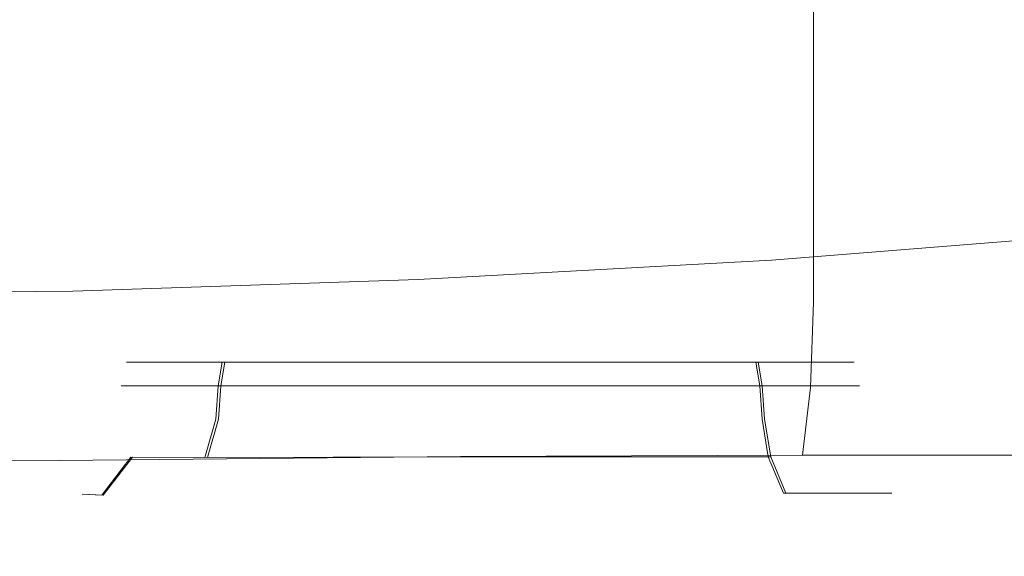
# Model space of a CAD drawing. Extents: x -26 to 22, y -147 to 24.
# Drawn here: x -1 to 2, y -19 to -17 of the extents above; entities that cross this region are included whole.
import ezdxf

# ---------------------------------------------------------------- set-up
doc = ezdxf.new("R2010")
doc.units = 0
doc.header["$LTSCALE"] = 500
doc.header["$MEASUREMENT"] = 0
doc.layers.add('NOVOTERM_CHROM', color=7, linetype='Continuous')
doc.layers.add('NOVOTERM_ZIMNA', color=7, linetype='Continuous')

msp = doc.modelspace()

# ---------------------------------------------------------------- linework, layer by layer
at = {"layer": 'NOVOTERM_CHROM', "lineweight": 0}
for points, invisible_edges in [([(7.3972, -18.2619, 124.3217), (7.7245, -10.5377, 124.3265), (-1.6807, -11.3605, 124.3298), (-1.6807, -18.2619, 124.326)], 15), ([(2.6602, -17.4287, 154.3291), (1.851, -16.893, 154.3212), (1.0388, -17.1505, 154.3221), (1.8414, -17.655, 154.3297)], 15), ([(1.7921, -17.5637, 127.8731), (0.9877, -17.662, 127.8732), (0.8046, -17.1295, 127.8638), (1.529, -16.9367, 127.8637)], 15), ([(1.7921, -17.5637, 127.8731), (1.529, -16.9367, 127.8637), (2.3719, -16.9748, 127.8636), (2.6301, -17.5033, 127.873)], 15), ([(0.2339, -17.387, 154.3233), (1.0388, -17.1505, 154.3221), (0.1644, -16.951, 154.32), (-0.6271, -17.226, 154.3216)], 15), ([(-2.2288, -17.663, 154.3279), (-1.361, -17.8057, 154.3291), (-0.6271, -17.226, 154.3216), (-1.5125, -17.0425, 154.3199)], 15), ([(-1.3614, -17.7072, 127.8731), (-1.3615, -17.0691, 127.8637), (-0.611, -17.192, 127.8638), (-0.5807, -17.7312, 127.8732)], 15), ([(0.9877, -17.662, 127.8732), (0.2017, -17.738, 127.8732), (0.1181, -17.2993, 127.8639), (0.8046, -17.1295, 127.8638)], 15), ([(1.0252, -17.8558, 154.3305), (1.8414, -17.655, 154.3297), (1.0388, -17.1505, 154.3221), (0.2339, -17.387, 154.3233)], 15), ([(-0.6011, -17.1712, 142.1231), (-1.6012, -17.1712, 142.2675), (-1.6012, -17.4721, 142.2675), (-0.6011, -17.4721, 142.1231)], 15), ([(-0.6011, -17.1712, 134.6167), (-0.6011, -17.4721, 134.6167), (-1.6012, -17.4721, 134.4724), (-1.6012, -17.1712, 134.4724)], 15), ([(0.3365, -17.1712, 141.7262), (-0.6011, -17.1712, 142.1231), (-0.6011, -17.4721, 142.1231), (0.3365, -17.4721, 141.7262)], 15), ([(0.3365, -17.1712, 135.0137), (0.3365, -17.4721, 135.0137), (-0.6011, -17.4721, 134.6167), (-0.6011, -17.1712, 134.6167)], 15), ([(0.3365, -17.1712, 141.7262), (0.3365, -17.4721, 141.7262), (1.1491, -17.4721, 141.1127), (1.1491, -17.1712, 141.1127)], 11), ([(0.3365, -17.1712, 135.0137), (1.1491, -17.1712, 135.6272), (1.1491, -17.4721, 135.6272), (0.3365, -17.4721, 135.0137)], 13), ([(1.1491, -17.1712, 141.1127), (1.1491, -17.4721, 141.1127), (1.7742, -17.4721, 140.3187), (1.7742, -17.1712, 140.3187)], 15), ([(1.1491, -17.1712, 135.6272), (1.7742, -17.1712, 136.4211), (1.7742, -17.4721, 136.4211), (1.1491, -17.4721, 135.6272)], 15), ([(-0.5807, -17.7312, 127.8732), (-0.611, -17.192, 127.8638), (0.1181, -17.2993, 127.8639), (0.2017, -17.738, 127.8732)], 15), ([(-0.5158, -17.927, 154.3303), (0.2339, -17.387, 154.3233), (-0.6271, -17.226, 154.3216), (-1.361, -17.8057, 154.3291)], 15), ([(0.262, -18.3494, 154.337), (1.0252, -17.8558, 154.3305), (0.2339, -17.387, 154.3233), (-0.5158, -17.927, 154.3303)], 15), ([(-0.6011, -17.4721, 142.1231), (-1.6012, -17.4721, 142.2675), (-1.6012, -17.7455, 142.2675), (-0.6011, -17.7455, 142.1231)], 15), ([(-0.6011, -17.4721, 134.6167), (-0.6011, -17.7455, 134.6167), (-1.6012, -17.7455, 134.4724), (-1.6012, -17.4721, 134.4724)], 15), ([(0.3365, -17.4721, 141.7262), (-0.6011, -17.4721, 142.1231), (-0.6011, -17.7455, 142.1231), (0.3365, -17.7455, 141.7262)], 15), ([(0.3365, -17.4721, 135.0137), (0.3365, -17.7455, 135.0137), (-0.6011, -17.7455, 134.6167), (-0.6011, -17.4721, 134.6167)], 15), ([(0.3365, -17.4721, 141.7262), (0.3365, -17.7455, 141.7262), (1.1491, -17.7455, 141.1127), (1.1491, -17.4721, 141.1127)], 11), ([(0.3365, -17.4721, 135.0137), (1.1491, -17.4721, 135.6272), (1.1491, -17.7455, 135.6272), (0.3365, -17.7455, 135.0137)], 13), ([(1.1491, -17.4721, 141.1127), (1.1491, -17.7455, 141.1127), (1.7742, -17.7455, 140.3187), (1.7742, -17.4721, 140.3187)], 15), ([(1.1491, -17.4721, 135.6272), (1.7742, -17.4721, 136.4211), (1.7742, -17.7455, 136.4211), (1.1491, -17.7455, 135.6272)], 15), ([(1.7921, -17.5637, 127.8731), (1.8819, -17.7916, 127.8891), (1.0502, -17.8584, 127.8891), (0.9877, -17.662, 127.8732)], 15), ([(0.9877, -17.662, 127.8732), (1.0502, -17.8584, 127.8891), (0.2305, -17.9031, 127.8891), (0.2017, -17.738, 127.8732)], 15), ([(1.0252, -17.8558, 154.3305), (1.7012, -18.9626, 154.3488), (2.5266, -18.7932, 154.3483), (1.8414, -17.655, 154.3297)], 15), ([(-1.3614, -17.7072, 127.8731), (-0.5807, -17.7312, 127.8732), (-0.5702, -17.93, 127.8891), (-1.3614, -17.9389, 127.8891)], 15), ([(-0.5807, -17.7312, 127.8732), (0.2017, -17.738, 127.8732), (0.2305, -17.9031, 127.8891), (-0.5702, -17.93, 127.8891)], 15), ([(-0.6011, -17.9821, 134.6167), (-1.6012, -17.9821, 134.4724), (-1.6012, -17.7455, 134.4724), (-0.6011, -17.7455, 134.6167)], 15), ([(-0.6011, -17.9821, 142.1231), (-0.6011, -17.7455, 142.1231), (-1.6012, -17.7455, 142.2675), (-1.6012, -17.9821, 142.2675)], 15), ([(0.3365, -17.9821, 135.0137), (-0.6011, -17.9821, 134.6167), (-0.6011, -17.7455, 134.6167), (0.3365, -17.7455, 135.0137)], 15), ([(0.3365, -17.9821, 141.7262), (0.3365, -17.7455, 141.7262), (-0.6011, -17.7455, 142.1231), (-0.6011, -17.9821, 142.1231)], 15), ([(0.3365, -17.9821, 135.0137), (0.3365, -17.7455, 135.0137), (1.1491, -17.7455, 135.6272), (1.1491, -17.9821, 135.6272)], 11), ([(0.3365, -17.9821, 141.7262), (1.1491, -17.9821, 141.1127), (1.1491, -17.7455, 141.1127), (0.3365, -17.7455, 141.7262)], 13), ([(1.1491, -17.9821, 135.6272), (1.1491, -17.7455, 135.6272), (1.7742, -17.7455, 136.4211), (1.7742, -17.9821, 136.4211)], 15), ([(1.1491, -17.9821, 141.1127), (1.7742, -17.9821, 140.3187), (1.7742, -17.7455, 140.3187), (1.1491, -17.7455, 141.1127)], 15), ([(-0.5158, -17.927, 154.3303), (-1.361, -17.8057, 154.3291), (-1.992, -19.0101, 154.3479), (-1.1626, -19.0948, 154.3486)], 15), ([(1.8819, -17.7916, 127.8891), (1.8847, -17.8174, 127.911), (1.0521, -17.8844, 127.911), (1.0502, -17.8584, 127.8891)], 13), ([(1.8869, -17.8385, 127.9381), (1.0538, -17.9055, 127.9381), (1.0521, -17.8844, 127.911), (1.8847, -17.8174, 127.911)], 15), ([(1.8887, -17.855, 128.2266), (1.055, -17.9221, 128.2266), (1.0538, -17.9055, 127.9381), (1.8869, -17.8385, 127.9381)], 15), ([(1.0502, -17.8584, 127.8891), (1.0521, -17.8844, 127.911), (0.2318, -17.9291, 127.911), (0.2305, -17.9031, 127.8891)], 13), ([(0.262, -18.3494, 154.337), (0.928, -19.3951, 154.3544), (1.7012, -18.9626, 154.3488), (1.0252, -17.8558, 154.3305)], 15), ([(1.8887, -17.855, 128.2266), (1.89, -17.8675, 129.0327), (1.056, -17.9345, 129.0327), (1.055, -17.9221, 128.2266)], 15), ([(1.89, -17.8675, 129.0327), (1.891, -17.8761, 130.6125), (1.0567, -17.9432, 130.6125), (1.056, -17.9345, 129.0327)], 15), ([(1.0538, -17.9055, 127.9381), (0.2328, -17.9503, 127.9381), (0.2318, -17.9291, 127.911), (1.0521, -17.8844, 127.911)], 15), ([(1.8915, -17.8812, 133.2221), (1.0571, -17.9483, 133.2221), (1.0567, -17.9432, 130.6125), (1.891, -17.8761, 130.6125)], 15), ([(1.8918, -17.8838, 136.4363), (1.0573, -17.9509, 136.4363), (1.0571, -17.9483, 133.2221), (1.8915, -17.8812, 133.2221)], 15), ([(1.8918, -17.8838, 136.4363), (1.8919, -17.8847, 139.8298), (1.0573, -17.9518, 139.8298), (1.0573, -17.9509, 136.4363)], 15), ([(1.8919, -18.217, 147.3422), (1.0573, -18.2839, 147.3422), (1.0573, -17.9518, 145.4532), (1.8919, -17.8847, 145.4532)], 15), ([(1.8919, -17.8847, 145.4532), (1.0573, -17.9518, 145.4532), (1.0573, -17.9518, 142.9771), (1.8919, -17.8847, 142.9771)], 15), ([(1.8919, -17.8847, 139.8298), (1.8919, -17.8847, 142.9771), (1.0573, -17.9518, 142.9771), (1.0573, -17.9518, 139.8298)], 15), ([(-0.5702, -17.93, 127.8891), (0.2305, -17.9031, 127.8891), (0.2318, -17.9291, 127.911), (-0.5696, -17.956, 127.911)], 15), ([(1.055, -17.9221, 128.2266), (0.2336, -17.9669, 128.2266), (0.2328, -17.9503, 127.9381), (1.0538, -17.9055, 127.9381)], 15), ([(-1.3614, -17.9389, 127.8891), (-0.5702, -17.93, 127.8891), (-0.5696, -17.956, 127.911), (-1.3614, -17.9649, 127.911)], 15), ([(0.262, -18.3494, 154.337), (-0.5158, -17.927, 154.3303), (-1.1626, -19.0948, 154.3486), (-0.3974, -19.4542, 154.3544)], 15), ([(-0.5691, -17.9771, 127.9381), (-0.5696, -17.956, 127.911), (0.2318, -17.9291, 127.911), (0.2328, -17.9503, 127.9381)], 13), ([(1.055, -17.9221, 128.2266), (1.056, -17.9345, 129.0327), (0.2342, -17.9793, 129.0327), (0.2336, -17.9669, 128.2266)], 15), ([(1.056, -17.9345, 129.0327), (1.0567, -17.9432, 130.6125), (0.2347, -17.988, 130.6125), (0.2342, -17.9793, 129.0327)], 15), ([(1.0571, -17.9483, 133.2221), (0.2349, -17.9932, 133.2221), (0.2347, -17.988, 130.6125), (1.0567, -17.9432, 130.6125)], 15), ([(-1.3614, -17.9861, 127.9381), (-1.3614, -17.9649, 127.911), (-0.5696, -17.956, 127.911), (-0.5691, -17.9771, 127.9381)], 13), ([(-0.5687, -17.9938, 128.2266), (-0.5691, -17.9771, 127.9381), (0.2328, -17.9503, 127.9381), (0.2336, -17.9669, 128.2266)], 15), ([(1.0573, -17.9509, 136.4363), (0.235, -17.9958, 136.4363), (0.2349, -17.9932, 133.2221), (1.0571, -17.9483, 133.2221)], 15), ([(1.0573, -17.9509, 136.4363), (1.0573, -17.9518, 139.8298), (0.2351, -17.9966, 139.8298), (0.235, -17.9958, 136.4363)], 15), ([(1.0573, -18.2839, 147.3422), (0.2351, -18.3286, 147.3422), (0.2351, -17.9966, 145.4532), (1.0573, -17.9518, 145.4532)], 15), ([(1.0573, -17.9518, 145.4532), (0.2351, -17.9966, 145.4532), (0.2351, -17.9966, 142.9771), (1.0573, -17.9518, 142.9771)], 15), ([(1.0573, -17.9518, 139.8298), (1.0573, -17.9518, 142.9771), (0.2351, -17.9966, 142.9771), (0.2351, -17.9966, 139.8298)], 15), ([(-0.6011, -18.183, 134.6487), (-1.6012, -18.1846, 134.5005), (-1.6012, -17.9821, 134.4724), (-0.6011, -17.9821, 134.6167)], 15), ([(-0.601, -18.183, 142.0912), (-0.6011, -17.9821, 142.1231), (-1.6012, -17.9821, 142.2675), (-1.6011, -18.1846, 142.2394)], 15), ([(-1.3614, -18.0027, 128.2266), (-1.3614, -17.9861, 127.9381), (-0.5691, -17.9771, 127.9381), (-0.5687, -17.9938, 128.2266)], 15), ([(0.3349, -18.1806, 135.049), (-0.6011, -18.183, 134.6487), (-0.6011, -17.9821, 134.6167), (0.3365, -17.9821, 135.0137)], 15), ([(0.335, -18.1806, 141.6908), (0.3365, -17.9821, 141.7262), (-0.6011, -17.9821, 142.1231), (-0.601, -18.183, 142.0912)], 15), ([(-0.5687, -17.9938, 128.2266), (0.2336, -17.9669, 128.2266), (0.2342, -17.9793, 129.0327), (-0.5684, -18.0062, 129.0327)], 15), ([(-0.5684, -18.0062, 129.0327), (0.2342, -17.9793, 129.0327), (0.2347, -17.988, 130.6125), (-0.5682, -18.0149, 130.6125)], 15), ([(-0.568, -18.0201, 133.2221), (-0.5682, -18.0149, 130.6125), (0.2347, -17.988, 130.6125), (0.2349, -17.9932, 133.2221)], 15), ([(0.3349, -18.1806, 135.049), (0.3365, -17.9821, 135.0137), (1.1491, -17.9821, 135.6272), (1.1428, -18.1799, 135.6573)], 11), ([(0.335, -18.1806, 141.6908), (1.1429, -18.1799, 141.0824), (1.1491, -17.9821, 141.1127), (0.3365, -17.9821, 141.7262)], 13), ([(1.1428, -18.1799, 135.6573), (1.1491, -17.9821, 135.6272), (1.7742, -17.9821, 136.4211), (1.7626, -18.1799, 136.4416)], 15), ([(1.1429, -18.1799, 141.0824), (1.7627, -18.1799, 140.2982), (1.7742, -17.9821, 140.3187), (1.1491, -17.9821, 141.1127)], 15), ([(-1.3614, -18.0027, 128.2266), (-0.5687, -17.9938, 128.2266), (-0.5684, -18.0062, 129.0327), (-1.3614, -18.0152, 129.0327)], 15), ([(-1.3614, -18.0152, 129.0327), (-0.5684, -18.0062, 129.0327), (-0.5682, -18.0149, 130.6125), (-1.3614, -18.0239, 130.6125)], 15), ([(-0.568, -18.0227, 136.4363), (-0.568, -18.0201, 133.2221), (0.2349, -17.9932, 133.2221), (0.235, -17.9958, 136.4363)], 15), ([(-0.568, -18.0227, 136.4363), (0.235, -17.9958, 136.4363), (0.2351, -17.9966, 139.8298), (-0.568, -18.0235, 139.8298)], 15), ([(-0.568, -18.3555, 147.3422), (-0.568, -18.0235, 145.4532), (0.2351, -17.9966, 145.4532), (0.2351, -18.3286, 147.3422)], 15), ([(-0.568, -18.0235, 145.4532), (-0.568, -18.0235, 142.9771), (0.2351, -17.9966, 142.9771), (0.2351, -17.9966, 145.4532)], 15), ([(-0.568, -18.0235, 139.8298), (0.2351, -17.9966, 139.8298), (0.2351, -17.9966, 142.9771), (-0.568, -18.0235, 142.9771)], 15), ([(-1.3614, -18.029, 133.2221), (-1.3614, -18.0239, 130.6125), (-0.5682, -18.0149, 130.6125), (-0.568, -18.0201, 133.2221)], 15), ([(-1.3614, -18.0316, 136.4363), (-1.3614, -18.029, 133.2221), (-0.568, -18.0201, 133.2221), (-0.568, -18.0227, 136.4363)], 15), ([(-1.3614, -18.0316, 136.4363), (-0.568, -18.0227, 136.4363), (-0.568, -18.0235, 139.8298), (-1.3614, -18.0325, 139.8298)], 15), ([(-1.3614, -18.3644, 147.3422), (-1.3614, -18.0325, 145.4532), (-0.568, -18.0235, 145.4532), (-0.568, -18.3555, 147.3422)], 15), ([(-1.3614, -18.0325, 145.4532), (-1.3614, -18.0325, 142.9771), (-0.568, -18.0235, 142.9771), (-0.568, -18.0235, 145.4532)], 15), ([(-1.3614, -18.0325, 139.8298), (-0.568, -18.0235, 139.8298), (-0.568, -18.0235, 142.9771), (-1.3614, -18.0325, 142.9771)], 15), ([(-0.6011, -18.183, 134.6487), (-0.6013, -18.3492, 134.7445), (-1.6014, -18.3555, 134.5848), (-1.6012, -18.1846, 134.5005)], 13), ([(-0.601, -18.183, 142.0912), (-1.6011, -18.1846, 142.2394), (-1.6009, -18.3555, 142.1551), (-0.6008, -18.3492, 141.9953)], 11), ([(0.3349, -18.1806, 135.049), (0.33, -18.3397, 135.155), (-0.6013, -18.3492, 134.7445), (-0.6011, -18.183, 134.6487)], 13), ([(0.335, -18.1806, 141.6908), (-0.601, -18.183, 142.0912), (-0.6008, -18.3492, 141.9953), (0.3305, -18.3397, 141.5847)], 11), ([(-0.4655, -18.2533, 138.374), (-0.4095, -18.2533, 138.0279), (-0.4024, -18.176, 138.0309), (-0.4579, -18.176, 138.3739)], 11), ([(-0.4655, -18.2533, 138.374), (-0.4579, -18.176, 138.3739), (-0.3992, -18.176, 138.7165), (-0.4062, -18.2533, 138.7195)], 13), ([(-0.4095, -18.2533, 138.0279), (-0.2379, -18.2533, 137.7389), (-0.2324, -18.176, 137.7444), (-0.4024, -18.176, 138.0309)], 9), ([(-0.4062, -18.2533, 138.7195), (-0.3992, -18.176, 138.7165), (-0.2265, -18.176, 139.0013), (-0.232, -18.2533, 139.0069)], 9), ([(0.0495, -18.2533, 137.5646), (0.0525, -18.176, 137.5717), (-0.2324, -18.176, 137.7444), (-0.2379, -18.2533, 137.7389)], 13), ([(0.057, -18.2533, 139.1784), (-0.232, -18.2533, 139.0069), (-0.2265, -18.176, 139.0013), (0.06, -18.176, 139.1714)], 11), ([(0.395, -18.2533, 137.5054), (0.395, -18.176, 137.5129), (0.0525, -18.176, 137.5717), (0.0495, -18.2533, 137.5646)], 13), ([(0.4031, -18.2533, 139.2345), (0.057, -18.2533, 139.1784), (0.06, -18.176, 139.1714), (0.4031, -18.176, 139.2269)], 11), ([(0.3349, -18.1806, 135.049), (1.1428, -18.1799, 135.6573), (1.1238, -18.3366, 135.7478), (0.33, -18.3397, 135.155)], 9), ([(0.335, -18.1806, 141.6908), (0.3305, -18.3397, 141.5847), (1.1242, -18.3366, 140.9919), (1.1429, -18.1799, 141.0824)], 9), ([(0.395, -18.2533, 137.5054), (0.7411, -18.2533, 137.5614), (0.7381, -18.176, 137.5685), (0.395, -18.176, 137.5129)], 11), ([(0.4031, -18.2533, 139.2345), (0.4031, -18.176, 139.2269), (0.7456, -18.176, 139.1682), (0.7486, -18.2533, 139.1752)], 13), ([(0.7411, -18.2533, 137.5614), (1.0301, -18.2533, 137.733), (1.0246, -18.176, 137.7385), (0.7381, -18.176, 137.5685)], 11), ([(0.7486, -18.2533, 139.1752), (0.7456, -18.176, 139.1682), (1.0305, -18.176, 138.9955), (1.036, -18.2533, 139.0009)], 13), ([(1.2043, -18.2533, 138.0203), (1.1973, -18.176, 138.0234), (1.0246, -18.176, 137.7385), (1.0301, -18.2533, 137.733)], 9), ([(1.2076, -18.2533, 138.712), (1.036, -18.2533, 139.0009), (1.0305, -18.176, 138.9955), (1.2005, -18.176, 138.709)], 9), ([(1.1428, -18.1799, 135.6573), (1.7626, -18.1799, 136.4416), (1.7279, -18.3366, 136.5029), (1.1238, -18.3366, 135.7478)], 11), ([(1.1429, -18.1799, 141.0824), (1.1242, -18.3366, 140.9919), (1.7283, -18.3366, 140.2366), (1.7627, -18.1799, 140.2982)], 13), ([(1.2636, -18.2533, 138.3659), (1.2561, -18.176, 138.3659), (1.1973, -18.176, 138.0234), (1.2043, -18.2533, 138.0203)], 13), ([(1.2636, -18.2533, 138.3659), (1.2076, -18.2533, 138.712), (1.2005, -18.176, 138.709), (1.2561, -18.176, 138.3659)], 11), ([(1.8919, -18.217, 147.3422), (1.8919, -19.2141, 148.7287), (1.0573, -19.2804, 148.7287), (1.0573, -18.2839, 147.3422)], 13), ([(7.3972, -18.2619, 124.3217), (-1.6807, -18.2619, 124.326), (-1.6807, -20.7534, 124.3247), (7.3972, -20.7534, 124.3202)], 15), ([(-0.4887, -18.3411, 138.3739), (-0.4351, -18.3417, 138.0056), (-0.4095, -18.2533, 138.0279), (-0.4655, -18.2533, 138.374)], 15), ([(-0.4887, -18.3411, 138.3739), (-0.4655, -18.2533, 138.374), (-0.4062, -18.2533, 138.7195), (-0.4318, -18.3417, 138.7417)], 15), ([(-0.4351, -18.3417, 138.0056), (-0.2633, -18.3423, 137.7001), (-0.2379, -18.2533, 137.7389), (-0.4095, -18.2533, 138.0279)], 13), ([(-0.4318, -18.3417, 138.7417), (-0.4062, -18.2533, 138.7195), (-0.232, -18.2533, 139.0069), (-0.2574, -18.3423, 139.0456)], 11), ([(0.0343, -18.3417, 137.5206), (0.0495, -18.2533, 137.5646), (-0.2379, -18.2533, 137.7389), (-0.2633, -18.3423, 137.7001)], 15), ([(0.0418, -18.3417, 139.2225), (-0.2574, -18.3423, 139.0456), (-0.232, -18.2533, 139.0069), (0.057, -18.2533, 139.1784)], 15), ([(0.3932, -18.3408, 137.4641), (0.395, -18.2533, 137.5054), (0.0495, -18.2533, 137.5646), (0.0343, -18.3417, 137.5206)], 15), ([(0.4012, -18.3408, 139.2757), (0.0418, -18.3417, 139.2225), (0.057, -18.2533, 139.1784), (0.4031, -18.2533, 139.2345)], 15), ([(0.3932, -18.3408, 137.4641), (0.7489, -18.3405, 137.5277), (0.7411, -18.2533, 137.5614), (0.395, -18.2533, 137.5054)], 15), ([(0.4012, -18.3408, 139.2757), (0.4031, -18.2533, 139.2345), (0.7486, -18.2533, 139.1752), (0.7564, -18.3405, 139.2089)], 15), ([(0.7489, -18.3405, 137.5277), (1.0444, -18.3405, 137.7097), (1.0301, -18.2533, 137.733), (0.7411, -18.2533, 137.5614)], 15), ([(0.7564, -18.3405, 139.2089), (0.7486, -18.2533, 139.1752), (1.036, -18.2533, 139.0009), (1.0503, -18.3405, 139.0242)], 15), ([(1.2225, -18.3405, 138.0085), (1.2043, -18.2533, 138.0203), (1.0301, -18.2533, 137.733), (1.0444, -18.3405, 137.7097)], 11), ([(1.2257, -18.3405, 138.7239), (1.0503, -18.3405, 139.0242), (1.036, -18.2533, 139.0009), (1.2076, -18.2533, 138.712)], 13), ([(1.2831, -18.3405, 138.3659), (1.2636, -18.2533, 138.3659), (1.2043, -18.2533, 138.0203), (1.2225, -18.3405, 138.0085)], 15), ([(1.2831, -18.3405, 138.3659), (1.2257, -18.3405, 138.7239), (1.2076, -18.2533, 138.712), (1.2636, -18.2533, 138.3659)], 15), ([(1.0573, -18.2839, 147.3422), (1.0573, -19.2804, 148.7287), (0.2351, -19.3247, 148.7287), (0.2351, -18.3286, 147.3422)], 13), ([(-0.568, -18.3555, 147.3422), (0.2351, -18.3286, 147.3422), (0.2351, -19.3247, 148.7287), (-0.568, -19.3513, 148.7287)], 11), ([(-0.6013, -18.3492, 134.7445), (-0.5481, -18.469, 134.9857), (-1.6018, -18.5072, 134.7961), (-1.6014, -18.3555, 134.5848)], 15), ([(-0.6008, -18.3492, 141.9953), (-1.6009, -18.3555, 142.1551), (-1.6006, -18.5072, 141.9438), (-0.5468, -18.469, 141.7543)], 15), ([(0.33, -18.3397, 135.155), (0.3336, -18.4548, 135.3795), (-0.5481, -18.469, 134.9857), (-0.6013, -18.3492, 134.7445)], 15), ([(0.3305, -18.3397, 141.5847), (-0.6008, -18.3492, 141.9953), (-0.5468, -18.469, 141.7543), (0.3349, -18.4548, 141.3603)], 15), ([(-0.4887, -18.3411, 138.3739), (-0.4318, -18.3417, 138.7417), (-0.4993, -18.43, 138.8041), (-0.5482, -18.4275, 138.3738)], 9), ([(-0.4887, -18.3411, 138.3739), (-0.5482, -18.4275, 138.3738), (-0.5025, -18.43, 137.9429), (-0.4351, -18.3417, 138.0056)], 9), ([(-0.4351, -18.3417, 138.0056), (-0.5025, -18.43, 137.9429), (-0.3322, -18.4324, 137.5911), (-0.2633, -18.3423, 137.7001)], 7), ([(-0.4318, -18.3417, 138.7417), (-0.2574, -18.3423, 139.0456), (-0.3264, -18.4324, 139.1545), (-0.4993, -18.43, 138.8041)], 14), ([(0.262, -18.3494, 154.337), (-0.3974, -19.4542, 154.3544), (0.2607, -20.3829, 154.37), (0.928, -19.3951, 154.3544)], 15), ([(0.0343, -18.3417, 137.5206), (-0.2633, -18.3423, 137.7001), (-0.3322, -18.4324, 137.5911), (-0.0072, -18.43, 137.3979)], 14), ([(0.0418, -18.3417, 139.2225), (0, -18.43, 139.3452), (-0.3264, -18.4324, 139.1545), (-0.2574, -18.3423, 139.0456)], 7), ([(0.3932, -18.3408, 137.4641), (0.0343, -18.3417, 137.5206), (-0.0072, -18.43, 137.3979), (0.3878, -18.4262, 137.3504)], 14), ([(0.4012, -18.3408, 139.2757), (0.3955, -18.4262, 139.3895), (0, -18.43, 139.3452), (0.0418, -18.3417, 139.2225)], 7), ([(0.33, -18.3397, 135.155), (1.1238, -18.3366, 135.7478), (1.0857, -18.4501, 135.9287), (0.3336, -18.4548, 135.3795)], 15), ([(0.3305, -18.3397, 141.5847), (0.3349, -18.4548, 141.3603), (1.0869, -18.4501, 140.8107), (1.1242, -18.3366, 140.9919)], 15), ([(0.3932, -18.3408, 137.4641), (0.3878, -18.4262, 137.3504), (0.7685, -18.425, 137.4361), (0.7489, -18.3405, 137.5277)], 7), ([(0.4012, -18.3408, 139.2757), (0.7564, -18.3405, 139.2089), (0.7756, -18.425, 139.3007), (0.3955, -18.4262, 139.3895)], 14), ([(0.7489, -18.3405, 137.5277), (0.7685, -18.425, 137.4361), (1.08, -18.425, 137.6475), (1.0444, -18.3405, 137.7097)], 7), ([(0.7564, -18.3405, 139.2089), (1.0503, -18.3405, 139.0242), (1.0856, -18.425, 139.0867), (0.7756, -18.425, 139.3007)], 14), ([(1.2225, -18.3405, 138.0085), (1.0444, -18.3405, 137.7097), (1.08, -18.425, 137.6475), (1.2678, -18.425, 137.9771)], 9), ([(1.2257, -18.3405, 138.7239), (1.2708, -18.425, 138.7556), (1.0856, -18.425, 139.0867), (1.0503, -18.3405, 139.0242)], 9), ([(1.1238, -18.3366, 135.7478), (1.7279, -18.3366, 136.5029), (1.6585, -18.4501, 136.6255), (1.0857, -18.4501, 135.9287)], 15), ([(1.1242, -18.3366, 140.9919), (1.0869, -18.4501, 140.8107), (1.6594, -18.4501, 140.1134), (1.7283, -18.3366, 140.2366)], 15), ([(1.2831, -18.3405, 138.3659), (1.2225, -18.3405, 138.0085), (1.2678, -18.425, 137.9771), (1.3315, -18.425, 138.3661)], 11), ([(1.2831, -18.3405, 138.3659), (1.3315, -18.425, 138.3661), (1.2708, -18.425, 138.7556), (1.2257, -18.3405, 138.7239)], 13), ([(-1.3614, -18.3644, 147.3422), (-0.568, -18.3555, 147.3422), (-0.568, -19.3513, 148.7287), (-1.3614, -19.3602, 148.7287)], 11), ([(-0.5482, -18.4275, 138.3738), (-0.4993, -18.43, 138.8041), (-0.628, -18.5017, 138.8645), (-0.6628, -18.498, 138.3734)], 15), ([(-0.5482, -18.4275, 138.3738), (-0.6628, -18.498, 138.3734), (-0.6309, -18.5017, 137.882), (-0.5025, -18.43, 137.9429)], 15), ([(-0.5025, -18.43, 137.9429), (-0.6309, -18.5017, 137.882), (-0.5033, -18.5161, 137.3273), (-0.3322, -18.4324, 137.5911)], 15), ([(-0.4993, -18.43, 138.8041), (-0.3264, -18.4324, 139.1545), (-0.4978, -18.5161, 139.418), (-0.628, -18.5017, 138.8645)], 15), ([(-0.0072, -18.43, 137.3979), (-0.3322, -18.4324, 137.5911), (-0.5033, -18.5161, 137.3273), (-0.0623, -18.5017, 137.1262)], 15), ([(0, -18.43, 139.3452), (-0.0557, -18.5017, 139.6166), (-0.4978, -18.5161, 139.418), (-0.3264, -18.4324, 139.1545)], 15), ([(0.3878, -18.4262, 137.3504), (-0.0072, -18.43, 137.3979), (-0.0623, -18.5017, 137.1262), (0.3838, -18.4961, 137.1183)], 15), ([(0.3955, -18.4262, 139.3895), (0.3907, -18.4961, 139.6215), (-0.0557, -18.5017, 139.6166), (0, -18.43, 139.3452)], 15), ([(0.3878, -18.4262, 137.3504), (0.3838, -18.4961, 137.1183), (0.8065, -18.4942, 137.2552), (0.7685, -18.425, 137.4361)], 15), ([(0.3955, -18.4262, 139.3895), (0.7756, -18.425, 139.3007), (0.8129, -18.4942, 139.4819), (0.3907, -18.4961, 139.6215)], 15), ([(0.7685, -18.425, 137.4361), (0.8065, -18.4942, 137.2552), (1.1495, -18.4942, 137.5249), (1.08, -18.425, 137.6475)], 15), ([(0.7756, -18.425, 139.3007), (1.0856, -18.425, 139.0867), (1.1545, -18.4942, 139.2099), (0.8129, -18.4942, 139.4819)], 15), ([(1.2678, -18.425, 137.9771), (1.08, -18.425, 137.6475), (1.1495, -18.4942, 137.5249), (1.3559, -18.4942, 137.9154)], 15), ([(1.2708, -18.425, 138.7556), (1.3587, -18.4942, 138.8181), (1.1545, -18.4942, 139.2099), (1.0856, -18.425, 139.0867)], 15), ([(1.3315, -18.425, 138.3661), (1.2678, -18.425, 137.9771), (1.3559, -18.4942, 137.9154), (1.4258, -18.4942, 138.3665)], 15), ([(1.3315, -18.425, 138.3661), (1.4258, -18.4942, 138.3665), (1.3587, -18.4942, 138.8181), (1.2708, -18.425, 138.7556)], 15), ([(-0.3879, -18.5308, 135.4537), (-1.0084, -18.5427, 135.3764), (-1.6018, -18.5072, 134.7961), (-0.5481, -18.469, 134.9857)], 15), ([(-0.3854, -18.5308, 141.2869), (-0.5468, -18.469, 141.7543), (-1.6006, -18.5072, 141.9438), (-1.006, -18.5427, 141.3647)], 15), ([(0.3574, -18.5213, 135.7701), (-0.3879, -18.5308, 135.4537), (-0.5481, -18.469, 134.9857), (0.3336, -18.4548, 135.3795)], 15), ([(0.36, -18.5213, 140.9697), (0.3349, -18.4548, 141.3603), (-0.5468, -18.469, 141.7543), (-0.3854, -18.5308, 141.2869)], 15), ([(0.3574, -18.5213, 135.7701), (0.3336, -18.4548, 135.3795), (1.0857, -18.4501, 135.9287), (1.0222, -18.5181, 136.2301)], 15), ([(0.36, -18.5213, 140.9697), (1.0246, -18.5181, 140.5087), (1.0869, -18.4501, 140.8107), (0.3349, -18.4548, 141.3603)], 15), ([(1.0222, -18.5181, 136.2301), (1.0857, -18.4501, 135.9287), (1.6585, -18.4501, 136.6255), (1.5428, -18.5181, 136.8299)], 15), ([(1.0246, -18.5181, 140.5087), (1.5447, -18.5181, 139.9081), (1.6594, -18.4501, 140.1134), (1.0869, -18.4501, 140.8107)], 15), ([(1.8554, -18.5181, 137.5653), (1.5428, -18.5181, 136.8299), (1.6585, -18.4501, 136.6255), (2.0023, -18.4501, 137.4624)], 15), ([(1.8564, -18.5181, 139.1721), (2.0029, -18.4501, 139.2763), (1.6594, -18.4501, 140.1134), (1.5447, -18.5181, 139.9081)], 15), ([(-0.851, -18.5383, 138.3728), (-0.8394, -18.5408, 137.8652), (-0.6309, -18.5017, 137.882), (-0.6628, -18.498, 138.3734)], 15), ([(-0.851, -18.5383, 138.3728), (-0.6628, -18.498, 138.3734), (-0.628, -18.5017, 138.8645), (-0.8371, -18.5408, 138.8802)], 15), ([(-0.8394, -18.5408, 137.8652), (-0.8436, -18.5468, 137.3215), (-0.5033, -18.5161, 137.3273), (-0.6309, -18.5017, 137.882)], 15), ([(-0.8371, -18.5408, 138.8802), (-0.628, -18.5017, 138.8645), (-0.4978, -18.5161, 139.418), (-0.8398, -18.5468, 139.4232)], 15), ([(-0.1181, -18.5408, 136.6354), (-0.0623, -18.5017, 137.1262), (-0.5033, -18.5161, 137.3273), (-0.572, -18.5468, 136.646)], 15), ([(-0.1126, -18.5408, 140.1067), (-0.567, -18.5468, 140.0977), (-0.4978, -18.5161, 139.418), (-0.0557, -18.5017, 139.6166)], 15), ([(0.386, -18.5371, 136.7221), (0.3838, -18.4961, 137.1183), (-0.0623, -18.5017, 137.1262), (-0.1181, -18.5408, 136.6354)], 15), ([(0.3917, -18.5371, 140.0178), (-0.1126, -18.5408, 140.1067), (-0.0557, -18.5017, 139.6166), (0.3907, -18.4961, 139.6215)], 15), ([(0.386, -18.5371, 136.7221), (0.87, -18.5358, 136.9537), (0.8065, -18.4942, 137.2552), (0.3838, -18.4961, 137.1183)], 15), ([(0.3917, -18.5371, 140.0178), (0.3907, -18.4961, 139.6215), (0.8129, -18.4942, 139.4819), (0.8752, -18.5358, 139.7839)], 15), ([(0.87, -18.5358, 136.9537), (1.2651, -18.5358, 137.3205), (1.1495, -18.4942, 137.5249), (0.8065, -18.4942, 137.2552)], 15), ([(0.8752, -18.5358, 139.7839), (0.8129, -18.4942, 139.4819), (1.1545, -18.4942, 139.2099), (1.2692, -18.5358, 139.4153)], 15), ([(1.5028, -18.5358, 137.8124), (1.3559, -18.4942, 137.9154), (1.1495, -18.4942, 137.5249), (1.2651, -18.5358, 137.3205)], 15), ([(1.5051, -18.5358, 138.9222), (1.2692, -18.5358, 139.4153), (1.1545, -18.4942, 139.2099), (1.3587, -18.4942, 138.8181)], 15), ([(1.5829, -18.5358, 138.3671), (1.4258, -18.4942, 138.3665), (1.3559, -18.4942, 137.9154), (1.5028, -18.5358, 137.8124)], 15), ([(1.5829, -18.5358, 138.3671), (1.5051, -18.5358, 138.9222), (1.3587, -18.4942, 138.8181), (1.4258, -18.4942, 138.3665)], 15), ([(-0.2137, -18.5497, 136.0398), (-0.7277, -18.5541, 135.9908), (-1.0084, -18.5427, 135.3764), (-0.3879, -18.5308, 135.4537)], 15), ([(-0.2096, -18.5497, 140.7016), (-0.3854, -18.5308, 141.2869), (-1.006, -18.5427, 141.3647), (-0.7239, -18.5541, 140.7515)], 15), ([(-0.9052, -18.5547, 136.706), (-0.572, -18.5468, 136.646), (-0.5033, -18.5161, 137.3273), (-0.8436, -18.5468, 137.3215)], 15), ([(-0.9012, -18.5547, 140.0378), (-0.8398, -18.5468, 139.4232), (-0.4978, -18.5161, 139.418), (-0.567, -18.5468, 140.0977)], 15), ([(0.3816, -18.5464, 136.2449), (-0.2137, -18.5497, 136.0398), (-0.3879, -18.5308, 135.4537), (0.3574, -18.5213, 135.7701)], 15), ([(0.3857, -18.5464, 140.4949), (0.36, -18.5213, 140.9697), (-0.3854, -18.5308, 141.2869), (-0.2096, -18.5497, 140.7016)], 15), ([(0.3816, -18.5464, 136.2449), (0.386, -18.5371, 136.7221), (-0.1181, -18.5408, 136.6354), (-0.2137, -18.5497, 136.0398)], 15), ([(0.3857, -18.5464, 140.4949), (-0.2096, -18.5497, 140.7016), (-0.1126, -18.5408, 140.1067), (0.3917, -18.5371, 140.0178)], 15), ([(0.3816, -18.5464, 136.2449), (0.3574, -18.5213, 135.7701), (1.0222, -18.5181, 136.2301), (0.9461, -18.5453, 136.5919)], 15), ([(0.3857, -18.5464, 140.4949), (0.9499, -18.5453, 140.1463), (1.0246, -18.5181, 140.5087), (0.36, -18.5213, 140.9697)], 15), ([(0.3816, -18.5464, 136.2449), (0.9461, -18.5453, 136.5919), (0.87, -18.5358, 136.9537), (0.386, -18.5371, 136.7221)], 15), ([(0.3857, -18.5464, 140.4949), (0.3917, -18.5371, 140.0178), (0.8752, -18.5358, 139.7839), (0.9499, -18.5453, 140.1463)], 15), ([(0.9461, -18.5453, 136.5919), (1.404, -18.5453, 137.0752), (1.2651, -18.5358, 137.3205), (0.87, -18.5358, 136.9537)], 15), ([(0.9499, -18.5453, 140.1463), (0.8752, -18.5358, 139.7839), (1.2692, -18.5358, 139.4153), (1.407, -18.5453, 139.6617)], 15), ([(0.9461, -18.5453, 136.5919), (1.0222, -18.5181, 136.2301), (1.5428, -18.5181, 136.8299), (1.404, -18.5453, 137.0752)], 15), ([(0.9499, -18.5453, 140.1463), (1.407, -18.5453, 139.6617), (1.5447, -18.5181, 139.9081), (1.0246, -18.5181, 140.5087)], 15), ([(1.6791, -18.5453, 137.6889), (1.5028, -18.5358, 137.8124), (1.2651, -18.5358, 137.3205), (1.404, -18.5453, 137.0752)], 15), ([(1.6808, -18.5453, 139.0472), (1.407, -18.5453, 139.6617), (1.2692, -18.5358, 139.4153), (1.5051, -18.5358, 138.9222)], 15), ([(1.6791, -18.5453, 137.6889), (1.404, -18.5453, 137.0752), (1.5428, -18.5181, 136.8299), (1.8554, -18.5181, 137.5653)], 15), ([(1.6808, -18.5453, 139.0472), (1.8564, -18.5181, 139.1721), (1.5447, -18.5181, 139.9081), (1.407, -18.5453, 139.6617)], 15), ([(1.7714, -18.5453, 138.3679), (1.5829, -18.5358, 138.3671), (1.5028, -18.5358, 137.8124), (1.6791, -18.5453, 137.6889)], 15), ([(1.7714, -18.5453, 138.3679), (1.6808, -18.5453, 139.0472), (1.5051, -18.5358, 138.9222), (1.5829, -18.5358, 138.3671)], 15), ([(-1.0486, -18.5588, 136.1123), (-0.7277, -18.5541, 135.9908), (-0.572, -18.5468, 136.646), (-0.9052, -18.5547, 136.706)], 15), ([(-1.0453, -18.5588, 140.6303), (-0.9012, -18.5547, 140.0378), (-0.567, -18.5468, 140.0977), (-0.7239, -18.5541, 140.7515)], 15), ([(-0.2137, -18.5497, 136.0398), (-0.1181, -18.5408, 136.6354), (-0.572, -18.5468, 136.646), (-0.7277, -18.5541, 135.9908)], 15), ([(-0.2096, -18.5497, 140.7016), (-0.7239, -18.5541, 140.7515), (-0.567, -18.5468, 140.0977), (-0.1126, -18.5408, 140.1067)], 15)]:
    msp.add_3dface(points, dxfattribs=dict(at, invisible_edges=invisible_edges))
at = {"layer": 'NOVOTERM_ZIMNA', "lineweight": 0}
for points, invisible_edges in [([(-0.3166, -18.0622, 138.3733), (-0.2703, -18.0632, 138.0867), (-0.1204, -18.0515, 138.11), (-0.1561, -18.0496, 138.3725)], 15), ([(-0.3166, -18.0622, 138.3733), (-0.1561, -18.0496, 138.3725), (-0.118, -18.0515, 138.6347), (-0.2676, -18.0632, 138.6594)], 15), ([(-0.2703, -18.0632, 138.0867), (-0.1284, -18.0642, 137.8474), (-0.046, -18.0554, 137.929), (-0.1204, -18.0515, 138.11)], 15), ([(-0.2676, -18.0632, 138.6594), (-0.118, -18.0515, 138.6347), (-0.0418, -18.0554, 138.815), (-0.1234, -18.0642, 138.8973)], 15), ([(0.098, -18.0421, 138.3713), (-0.1561, -18.0496, 138.3725), (-0.1204, -18.0515, 138.11), (0.1167, -18.0444, 138.0902)], 15), ([(0.098, -18.0421, 138.3713), (0.1194, -18.0444, 138.6522), (-0.118, -18.0515, 138.6347), (-0.1561, -18.0496, 138.3725)], 15), ([(0.1096, -18.0632, 137.7032), (0.1343, -18.0515, 137.8529), (-0.046, -18.0554, 137.929), (-0.1284, -18.0642, 137.8474)], 15), ([(0.1158, -18.0632, 139.0393), (-0.1234, -18.0642, 138.8973), (-0.0418, -18.0554, 138.815), (0.1392, -18.0515, 138.8894)], 15), ([(0.1167, -18.0444, 138.0902), (-0.1204, -18.0515, 138.11), (-0.046, -18.0554, 137.929), (0.1343, -18.0515, 137.8529)], 15), ([(0.1194, -18.0444, 138.6522), (0.1392, -18.0515, 138.8894), (-0.0418, -18.0554, 138.815), (-0.118, -18.0515, 138.6347)], 15), ([(0.3991, -18.0395, 138.3699), (0.098, -18.0421, 138.3713), (0.1167, -18.0444, 138.0902), (0.3976, -18.0421, 138.0689)], 15), ([(0.3991, -18.0395, 138.3699), (0.4005, -18.0421, 138.6709), (0.1194, -18.0444, 138.6522), (0.098, -18.0421, 138.3713)], 15), ([(0.3957, -18.0622, 137.6542), (0.3965, -18.0496, 137.8147), (0.1343, -18.0515, 137.8529), (0.1096, -18.0632, 137.7032)], 15), ([(0.4024, -18.0622, 139.0856), (0.1158, -18.0632, 139.0393), (0.1392, -18.0515, 138.8894), (0.4016, -18.0496, 138.9251)], 15), ([(0.3976, -18.0421, 138.0689), (0.1167, -18.0444, 138.0902), (0.1343, -18.0515, 137.8529), (0.3965, -18.0496, 137.8147)], 15), ([(0.4005, -18.0421, 138.6709), (0.4016, -18.0496, 138.9251), (0.1392, -18.0515, 138.8894), (0.1194, -18.0444, 138.6522)], 15), ([(0.3957, -18.0622, 137.6542), (0.6823, -18.0632, 137.7006), (0.659, -18.0515, 137.8504), (0.3965, -18.0496, 137.8147)], 15), ([(0.3976, -18.0421, 138.0689), (0.3965, -18.0496, 137.8147), (0.659, -18.0515, 137.8504), (0.6787, -18.0444, 138.0876)], 15), ([(0.3991, -18.0395, 138.3699), (0.3976, -18.0421, 138.0689), (0.6787, -18.0444, 138.0876), (0.7001, -18.0421, 138.3685)], 15), ([(0.3991, -18.0395, 138.3699), (0.7001, -18.0421, 138.3685), (0.6814, -18.0444, 138.6496), (0.4005, -18.0421, 138.6709)], 15), ([(0.4005, -18.0421, 138.6709), (0.6814, -18.0444, 138.6496), (0.6638, -18.0515, 138.8869), (0.4016, -18.0496, 138.9251)], 15), ([(0.4024, -18.0622, 139.0856), (0.4016, -18.0496, 138.9251), (0.6638, -18.0515, 138.8869), (0.6885, -18.0632, 139.0366)], 15), ([(0.6787, -18.0444, 138.0876), (0.659, -18.0515, 137.8504), (0.84, -18.0554, 137.9249), (0.9161, -18.0515, 138.1052)], 15), ([(0.6823, -18.0632, 137.7006), (0.9216, -18.0642, 137.8425), (0.84, -18.0554, 137.9249), (0.659, -18.0515, 137.8504)], 15), ([(0.6814, -18.0444, 138.6496), (0.9185, -18.0515, 138.6298), (0.8441, -18.0554, 138.8108), (0.6638, -18.0515, 138.8869)], 15), ([(0.6885, -18.0632, 139.0366), (0.6638, -18.0515, 138.8869), (0.8441, -18.0554, 138.8108), (0.9265, -18.0642, 138.8924)], 15), ([(0.7001, -18.0421, 138.3685), (0.6787, -18.0444, 138.0876), (0.9161, -18.0515, 138.1052), (0.9542, -18.0496, 138.3673)], 15), ([(0.7001, -18.0421, 138.3685), (0.9542, -18.0496, 138.3673), (0.9185, -18.0515, 138.6298), (0.6814, -18.0444, 138.6496)], 15), ([(1.0657, -18.0632, 138.0804), (0.9161, -18.0515, 138.1052), (0.84, -18.0554, 137.9249), (0.9216, -18.0642, 137.8425)], 15), ([(1.0684, -18.0632, 138.6532), (0.9265, -18.0642, 138.8924), (0.8441, -18.0554, 138.8108), (0.9185, -18.0515, 138.6298)], 15), ([(1.1147, -18.0622, 138.3666), (0.9542, -18.0496, 138.3673), (0.9161, -18.0515, 138.1052), (1.0657, -18.0632, 138.0804)], 15), ([(1.1147, -18.0622, 138.3666), (1.0684, -18.0632, 138.6532), (0.9185, -18.0515, 138.6298), (0.9542, -18.0496, 138.3673)], 15), ([(-0.4057, -18.0844, 138.3737), (-0.3535, -18.0847, 138.0515), (-0.2703, -18.0632, 138.0867), (-0.3166, -18.0622, 138.3733)], 15), ([(-0.4057, -18.0844, 138.3737), (-0.3166, -18.0622, 138.3733), (-0.2676, -18.0632, 138.6594), (-0.3505, -18.0847, 138.6953)], 15), ([(-0.3535, -18.0847, 138.0515), (-0.1939, -18.0849, 137.7825), (-0.1284, -18.0642, 137.8474), (-0.2703, -18.0632, 138.0867)], 15), ([(-0.3505, -18.0847, 138.6953), (-0.2676, -18.0632, 138.6594), (-0.1234, -18.0642, 138.8973), (-0.1883, -18.0849, 138.9628)], 15), ([(0.0736, -18.0847, 137.6203), (0.1096, -18.0632, 137.7032), (-0.1284, -18.0642, 137.8474), (-0.1939, -18.0849, 137.7825)], 15), ([(0.0807, -18.0847, 139.1225), (-0.1883, -18.0849, 138.9628), (-0.1234, -18.0642, 138.8973), (0.1158, -18.0632, 139.0393)], 15), ([(0.3953, -18.0844, 137.5652), (0.3957, -18.0622, 137.6542), (0.1096, -18.0632, 137.7032), (0.0736, -18.0847, 137.6203)], 15), ([(0.4028, -18.0844, 139.1746), (0.0807, -18.0847, 139.1225), (0.1158, -18.0632, 139.0393), (0.4024, -18.0622, 139.0856)], 15), ([(0.3953, -18.0844, 137.5652), (0.7174, -18.0847, 137.6173), (0.6823, -18.0632, 137.7006), (0.3957, -18.0622, 137.6542)], 15), ([(0.4028, -18.0844, 139.1746), (0.4024, -18.0622, 139.0856), (0.6885, -18.0632, 139.0366), (0.7245, -18.0847, 139.1195)], 15), ([(0.7174, -18.0847, 137.6173), (0.9864, -18.0849, 137.777), (0.9216, -18.0642, 137.8425), (0.6823, -18.0632, 137.7006)], 15), ([(0.7245, -18.0847, 139.1195), (0.6885, -18.0632, 139.0366), (0.9265, -18.0642, 138.8924), (0.992, -18.0849, 138.9573)], 15), ([(1.1486, -18.0847, 138.0445), (1.0657, -18.0632, 138.0804), (0.9216, -18.0642, 137.8425), (0.9864, -18.0849, 137.777)], 15), ([(1.1516, -18.0847, 138.6883), (0.992, -18.0849, 138.9573), (0.9265, -18.0642, 138.8924), (1.0684, -18.0632, 138.6532)], 15), ([(1.2038, -18.0844, 138.3662), (1.1147, -18.0622, 138.3666), (1.0657, -18.0632, 138.0804), (1.1486, -18.0847, 138.0445)], 15), ([(1.2038, -18.0844, 138.3662), (1.1516, -18.0847, 138.6883), (1.0684, -18.0632, 138.6532), (1.1147, -18.0622, 138.3666)], 15), ([(-0.4057, -18.0844, 138.3737), (-0.3505, -18.0847, 138.6953), (-0.3875, -18.121, 138.7114), (-0.4454, -18.121, 138.3739)], 11), ([(-0.4057, -18.0844, 138.3737), (-0.4454, -18.121, 138.3739), (-0.3907, -18.121, 138.0358), (-0.3535, -18.0847, 138.0515)], 13), ([(-0.3535, -18.0847, 138.0515), (-0.3907, -18.121, 138.0358), (-0.2231, -18.121, 137.7536), (-0.1939, -18.0849, 137.7825)], 13), ([(-0.3505, -18.0847, 138.6953), (-0.1883, -18.0849, 138.9628), (-0.2173, -18.121, 138.9921), (-0.3875, -18.121, 138.7114)], 11), ([(0.0736, -18.0847, 137.6203), (-0.1939, -18.0849, 137.7825), (-0.2231, -18.121, 137.7536), (0.0576, -18.121, 137.5834)], 11), ([(0.0807, -18.0847, 139.1225), (0.065, -18.121, 139.1596), (-0.2173, -18.121, 138.9921), (-0.1883, -18.0849, 138.9628)], 13), ([(0.3953, -18.0844, 137.5652), (0.0736, -18.0847, 137.6203), (0.0576, -18.121, 137.5834), (0.3951, -18.121, 137.5255)], 11), ([(0.4028, -18.0844, 139.1746), (0.403, -18.121, 139.2144), (0.065, -18.121, 139.1596), (0.0807, -18.0847, 139.1225)], 13), ([(0.3953, -18.0844, 137.5652), (0.3951, -18.121, 137.5255), (0.7331, -18.121, 137.5802), (0.7174, -18.0847, 137.6173)], 13), ([(0.4028, -18.0844, 139.1746), (0.7245, -18.0847, 139.1195), (0.7405, -18.121, 139.1565), (0.403, -18.121, 139.2144)], 11), ([(0.7174, -18.0847, 137.6173), (0.7331, -18.121, 137.5802), (1.0154, -18.121, 137.7478), (0.9864, -18.0849, 137.777)], 13), ([(0.7245, -18.0847, 139.1195), (0.992, -18.0849, 138.9573), (1.0212, -18.121, 138.9863), (0.7405, -18.121, 139.1565)], 11), ([(1.1486, -18.0847, 138.0445), (0.9864, -18.0849, 137.777), (1.0154, -18.121, 137.7478), (1.1856, -18.121, 138.0285)], 11), ([(1.1516, -18.0847, 138.6883), (1.1888, -18.121, 138.704), (1.0212, -18.121, 138.9863), (0.992, -18.0849, 138.9573)], 13), ([(1.2038, -18.0844, 138.3662), (1.1486, -18.0847, 138.0445), (1.1856, -18.121, 138.0285), (1.2435, -18.121, 138.366)], 11), ([(1.2038, -18.0844, 138.3662), (1.2435, -18.121, 138.366), (1.1888, -18.121, 138.704), (1.1516, -18.0847, 138.6883)], 13), ([(-0.4454, -18.121, 138.3739), (-0.3875, -18.121, 138.7114), (-0.3992, -18.176, 138.7165), (-0.4579, -18.176, 138.3739)], 11), ([(-0.4454, -18.121, 138.3739), (-0.4579, -18.176, 138.3739), (-0.4024, -18.176, 138.0309), (-0.3907, -18.121, 138.0358)], 13), ([(-0.3907, -18.121, 138.0358), (-0.4024, -18.176, 138.0309), (-0.2324, -18.176, 137.7444), (-0.2231, -18.121, 137.7536)], 13), ([(-0.3875, -18.121, 138.7114), (-0.2173, -18.121, 138.9921), (-0.2265, -18.176, 139.0013), (-0.3992, -18.176, 138.7165)], 9), ([(0.0576, -18.121, 137.5834), (-0.2231, -18.121, 137.7536), (-0.2324, -18.176, 137.7444), (0.0525, -18.176, 137.5717)], 9), ([(0.065, -18.121, 139.1596), (0.06, -18.176, 139.1714), (-0.2265, -18.176, 139.0013), (-0.2173, -18.121, 138.9921)], 13), ([(0.3951, -18.121, 137.5255), (0.0576, -18.121, 137.5834), (0.0525, -18.176, 137.5717), (0.395, -18.176, 137.5129)], 11), ([(0.403, -18.121, 139.2144), (0.4031, -18.176, 139.2269), (0.06, -18.176, 139.1714), (0.065, -18.121, 139.1596)], 13), ([(0.3951, -18.121, 137.5255), (0.395, -18.176, 137.5129), (0.7381, -18.176, 137.5685), (0.7331, -18.121, 137.5802)], 13), ([(0.403, -18.121, 139.2144), (0.7405, -18.121, 139.1565), (0.7456, -18.176, 139.1682), (0.4031, -18.176, 139.2269)], 11), ([(0.7331, -18.121, 137.5802), (0.7381, -18.176, 137.5685), (1.0246, -18.176, 137.7385), (1.0154, -18.121, 137.7478)], 9), ([(0.7405, -18.121, 139.1565), (1.0212, -18.121, 138.9863), (1.0305, -18.176, 138.9955), (0.7456, -18.176, 139.1682)], 11), ([(1.1856, -18.121, 138.0285), (1.0154, -18.121, 137.7478), (1.0246, -18.176, 137.7385), (1.1973, -18.176, 138.0234)], 11), ([(1.1888, -18.121, 138.704), (1.2005, -18.176, 138.709), (1.0305, -18.176, 138.9955), (1.0212, -18.121, 138.9863)], 9), ([(1.2435, -18.121, 138.366), (1.1856, -18.121, 138.0285), (1.1973, -18.176, 138.0234), (1.2561, -18.176, 138.3659)], 11), ([(1.2435, -18.121, 138.366), (1.2561, -18.176, 138.3659), (1.2005, -18.176, 138.709), (1.1888, -18.121, 138.704)], 13)]:
    msp.add_3dface(points, dxfattribs=dict(at, invisible_edges=invisible_edges))

doc.saveas('drawing.dxf')
